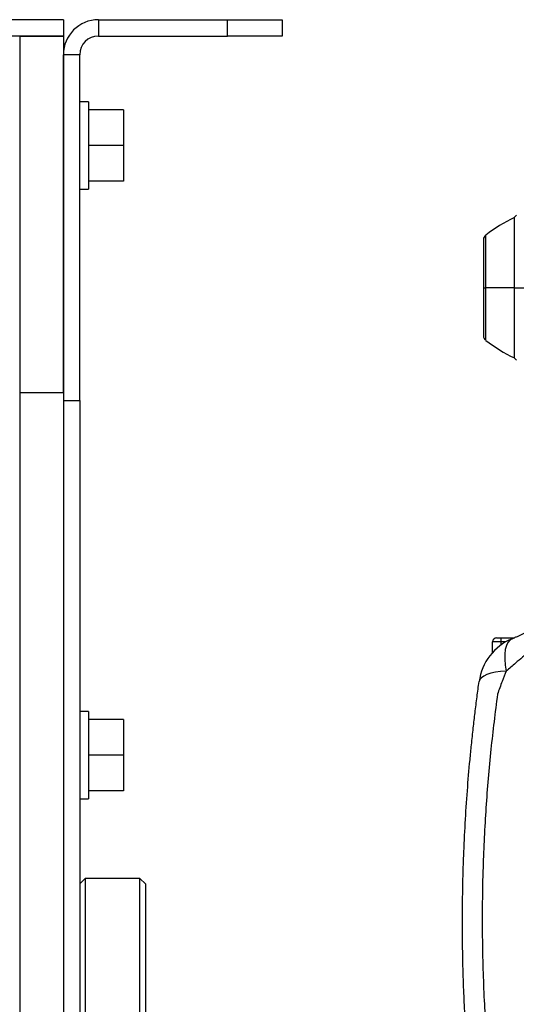
# Model space of a CAD drawing. Units: millimetres. Extents: x -1036 to 2115, y -976 to 1220.
# Drawn here: x -564 to -473, y 185 to 365 of the extents above; entities that cross this region are included whole.
import ezdxf

# ---------------------------------------------------------------- set-up
doc = ezdxf.new("R2010")
doc.units = ezdxf.units.MM

msp = doc.modelspace()

# ---------------------------------------------------------------- linework, layer by layer
at = {"color": 7, "linetype": 'Continuous', "lineweight": 25}
for p, q in [((-555.62, 365.31), (-955.62, 365.31)), ((-555.62, 365.31), (-555.62, 362.31)), ((-549.22, 365.31), (-549.22, 362.31)), ((-549.22, 365.31), (-525.62, 365.31)), ((-525.62, 362.31), (-525.62, 365.31)), ((-525.62, 365.31), (-515.62, 365.31)), ((-515.62, 365.31), (-515.62, 362.31)), ((-555.62, 362.31), (-955.62, 362.31)), ((-563.62, 362.31), (-555.62, 362.31)), ((-563.62, 362.31), (-563.62, 297.16)), ((-555.62, 362.31), (-555.62, 297.16)), ((-549.22, 362.31), (-525.62, 362.31)), ((-515.62, 362.31), (-525.62, 362.31)), ((-552.62, 358.91), (-555.62, 358.91)), ((-555.62, 297.16), (-555.62, 358.91)), ((-552.62, 295.71), (-552.62, 358.91)), ((-551.02, 350.31), (-552.62, 350.31)), ((-551.02, 350.31), (-551.02, 334.31)), ((-544.62, 348.81), (-551.02, 348.81)), ((-544.62, 348.81), (-544.62, 342.31)), ((-544.62, 342.31), (-551.02, 342.31)), ((-544.62, 342.31), (-544.62, 335.81)), ((-544.62, 335.81), (-551.02, 335.81)), ((-552.62, 334.31), (-551.02, 334.31)), ((-472.76, 329.56), (-473.12, 329.19)), ((-473.12, 316.31), (-473.12, 329.19)), ((-478.38, 325.93), (-478.38, 316.31)), ((-478.77, 325.13), (-478.77, 316.31)), ((-478.77, 316.31), (-478.77, 307.49)), ((-478.77, 316.31), (-478.38, 316.31)), ((-473.12, 316.31), (-478.38, 316.31)), ((-478.38, 316.31), (-478.38, 306.7)), ((-473.12, 316.31), (-470.96, 316.31)), ((-473.12, 303.43), (-473.12, 316.31)), ((-473.12, 303.43), (-472.76, 303.06)), ((-563.62, 297.16), (-563.62, -66.54)), ((-563.62, 297.16), (-555.62, 297.16)), ((-555.62, 297.16), (-555.62, -66.54)), ((-555.62, 295.71), (-552.62, 295.71)), ((-552.62, 295.71), (-552.62, -65.09)), ((-476.37, 252.31), (-475.62, 252.31)), ((-475.62, 252.31), (-475.62, 251.56)), ((-475.62, 252.31), (-473.62, 252.31)), ((-473.62, 252.31), (-473.17, 252.31)), ((-473.62, 252.31), (-473.62, 252.12)), ((-475.62, 251.56), (-477.12, 251.56)), ((-477.12, 249.61), (-477.12, 251.56)), ((-475.62, 251.56), (-475.62, 250.97)), ((-474.73, 251.56), (-475.62, 251.56)), ((-551.02, 238.86), (-552.62, 238.86)), ((-551.02, 238.86), (-551.02, 222.86)), ((-544.62, 237.36), (-551.02, 237.36)), ((-544.62, 237.36), (-544.62, 230.86)), ((-544.62, 230.86), (-551.02, 230.86)), ((-544.62, 230.86), (-544.62, 224.36)), ((-544.62, 224.36), (-551.02, 224.36)), ((-552.62, 222.86), (-551.02, 222.86)), ((-551.62, 208.31), (-552.62, 207.31)), ((-541.62, 208.31), (-551.62, 208.31)), ((-551.62, 208.31), (-551.62, 123.31)), ((-540.62, 207.31), (-541.62, 208.31)), ((-541.62, 115.31), (-541.62, 208.31)), ((-540.62, 207.31), (-540.62, 115.31))]:
    msp.add_line(p, q, dxfattribs=at)
at = {"color": 7, "linetype": 'Continuous', "lineweight": 25, "flags": 128}
for points in [[(-473.55, 252.15), (-473.98, 251.88), (-474.32, 251.45), (-474.59, 250.88), (-474.78, 250.17), (-474.87, 249.33), (-474.88, 248.38), (-474.79, 247.34), (-474.62, 246.23)], [(-474.62, 246.23), (-475.66, 246.14), (-476.6, 246.01), (-477.44, 245.83), (-478.15, 245.6), (-478.73, 245.33), (-479.16, 245.02), (-479.45, 244.68), (-479.58, 244.31)]]:
    msp.add_lwpolyline(points, dxfattribs=at)
at = {"color": 7, "linetype": 'Continuous', "lineweight": 25}
for centre, radius, start, end in [((-549.22, 358.91), 6.4, 90, 180), ((-549.22, 358.91), 3.4, 90, 180), ((-460.44, 302.54), 29.47, 115.4705, 127.4783), ((-477.77, 325.13), 1, 127.4783, 180), ((-477.77, 307.49), 1, 180, 232.5217), ((-460.44, 330.08), 29.47, 232.5217, 244.5295), ((-469.67, 242.93), 10, 112.8243, 172.0975), ((-476.37, 251.56), 0.75, 90, 180)]:
    msp.add_arc(centre, radius, start, end, dxfattribs=at)
for points, knots in [([(-473.55, 252.15), (-473.36, 252.23), (-473, 252.39), (-472.13, 252.77), (-470.94, 253.33), (-469.47, 254.07), (-467.37, 255.22), (-464.38, 257.08), (-460.67, 259.85), (-456.95, 263.23), (-453.59, 266.94), (-450.6, 270.96), (-448.45, 274.54), (-447.21, 276.97), (-446.68, 278.11), (-446.33, 278.87), (-446.11, 279.4), (-445.96, 279.75)], [0, 0, 0, 0, 0.017129, 0.032423, 0.073265, 0.114256, 0.155999, 0.251821, 0.376451, 0.501628, 0.62614, 0.749848, 0.875219, 0.937925, 0.953622, 0.969141, 1, 1, 1, 1]), ([(-470.41, 249.8), (-471.24, 249.1), (-472.65, 247.91), (-474.04, 246.72), (-474.62, 246.23)], [0, 0, 0, 0, 0.588433, 1, 1, 1, 1]), ([(-474.62, 246.23), (-474.87, 245.6), (-475.42, 244.21), (-475.93, 242.79), (-476.22, 242.01)], [0, 0, 0, 0, 0.4474566, 1, 1, 1, 1]), ([(-482, 180.48), (-482.07, 181.66), (-482.23, 184.33), (-482.42, 188.72), (-482.54, 192.87), (-482.61, 197.12), (-482.63, 201.06), (-482.59, 205.3), (-482.51, 209.04), (-482.36, 213.35), (-482.12, 218.4), (-481.74, 224.26), (-481.34, 229.04), (-480.96, 232.87), (-480.66, 235.74), (-480.32, 238.66), (-479.96, 241.5), (-479.71, 243.38), (-479.58, 244.31)], [0, 0, 0, 0, 0.055327, 0.125089, 0.206138, 0.250005, 0.324302, 0.390671, 0.449112, 0.499625, 0.592741, 0.686053, 0.774995, 0.817587, 0.866332, 0.910194, 0.955796, 1, 1, 1, 1]), ([(-476.22, 242.01), (-476.64, 238.65), (-477.51, 231.75), (-478.39, 221.19), (-478.85, 211.86), (-479.01, 204.01), (-479.01, 197.8), (-478.89, 191.83), (-478.67, 186.15), (-478.46, 182.48), (-478.35, 180.7)], [0, 0, 0, 0, 0.1652, 0.339591, 0.516953, 0.621477, 0.722936, 0.820216, 0.913067, 1, 1, 1, 1])]:
    msp.add_open_spline(points, degree=3, knots=knots, dxfattribs=at)

doc.saveas('drawing.dxf')
